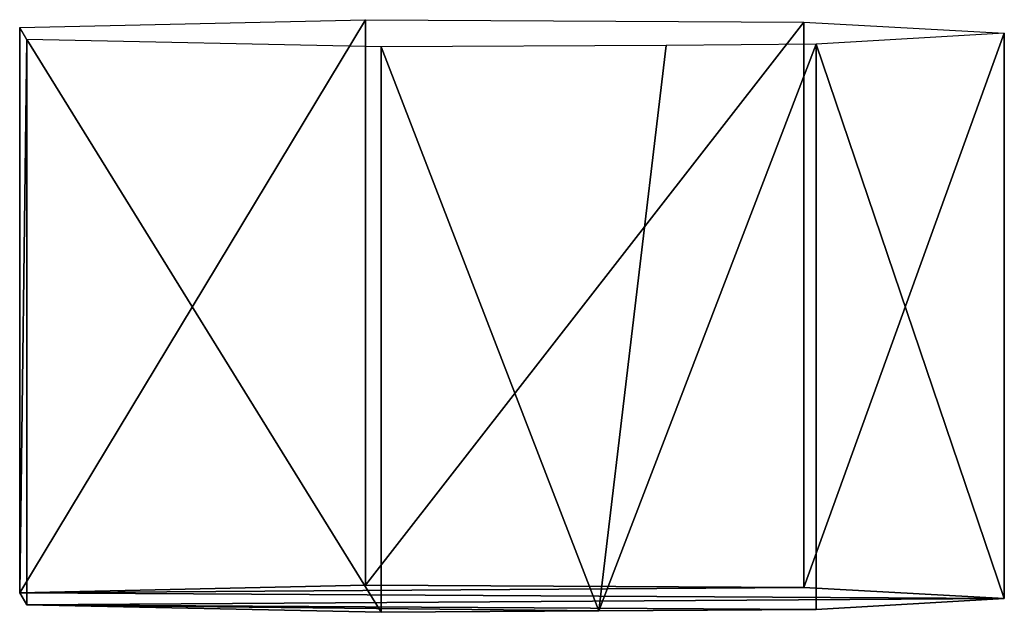
# Model space of a CAD drawing. Extents: x -10.5 to 10.5, y -6.3 to 6.3.
import ezdxf

# ---------------------------------------------------------------- set-up
doc = ezdxf.new("R2010")
doc.units = 0

msp = doc.modelspace()

# ---------------------------------------------------------------- linework, layer by layer
at = {"color": 55}
for points in [[(-3.121965, 6.319565, -13.738557), (-10.491246, -5.902893, -8.000555), (-10.491246, 6.155182, -7.673727)], [(-10.491246, -5.902893, -8.000555), (-3.121965, 6.319565, -13.738557), (-3.121965, -5.738503, -14.065386)], [(6.216122, 6.265953, -11.760496), (-3.121965, -5.738503, -14.065386), (-3.121965, 6.319565, -13.738557)], [(-10.491246, -5.902893, -8.000555), (-10.342501, 5.896584, 1.867052), (-10.491246, 6.155182, -7.673727)], [(-3.121965, -5.738503, -14.065386), (6.216122, 6.265953, -11.760496), (6.216122, -5.792122, -12.087326)], [(10.491247, 6.034714, -3.229065), (6.216122, -5.792122, -12.087326), (6.216122, 6.265953, -11.760496)], [(-10.342501, 5.896584, 1.867052), (-10.491246, -5.902893, -8.000555), (-10.342501, -6.161491, 1.540224)], [(-2.787737, -6.319573, 7.372553), (-10.342501, 5.896584, 1.867052), (-10.342501, -6.161491, 1.540224)], [(-10.342501, 5.896584, 1.867052), (-2.787737, -6.319573, 7.372553), (-2.787737, 5.738503, 7.699381)], [(6.216122, -5.792122, -12.087326), (10.491247, 6.034714, -3.229065), (10.491247, -6.023361, -3.555895)], [(6.484152, 5.799973, 5.431395), (10.491247, -6.023361, -3.555895), (10.491247, 6.034714, -3.229065)], [(3.285708, 5.769234, 14.065386), (-2.787737, 5.738503, 7.699381), (1.848208, -6.288834, 6.238558)], [(1.848208, -6.288834, 6.238558), (-2.787737, 5.738503, 7.699381), (-2.787737, -6.319573, 7.372553)], [(6.484152, 5.799973, 5.431395), (1.848208, -6.288834, 6.238558), (6.484152, -6.258095, 5.104565)], [(6.484152, 5.799973, 5.431395), (3.285708, 5.769234, 14.065386), (1.848208, -6.288834, 6.238558)], [(10.491247, -6.023361, -3.555895), (6.484152, 5.799973, 5.431395), (6.484152, -6.258095, 5.104565)], [(6.216122, -5.792122, -12.087326), (-10.491246, -5.902893, -8.000555), (-3.121965, -5.738503, -14.065386)], [(-10.491246, -5.902893, -8.000555), (6.216122, -5.792122, -12.087326), (10.491247, -6.023361, -3.555895)], [(-10.491246, -5.902893, -8.000555), (10.491247, -6.023361, -3.555895), (-10.342501, -6.161491, 1.540224)], [(-10.342501, -6.161491, 1.540224), (10.491247, -6.023361, -3.555895), (6.484152, -6.258095, 5.104565)], [(-10.342501, -6.161491, 1.540224), (6.484152, -6.258095, 5.104565), (1.848208, -6.288834, 6.238558)], [(-10.342501, -6.161491, 1.540224), (1.848208, -6.288834, 6.238558), (-2.787737, -6.319573, 7.372553)]]:
    msp.add_3dface(points, dxfattribs=at)

doc.saveas('drawing.dxf')
